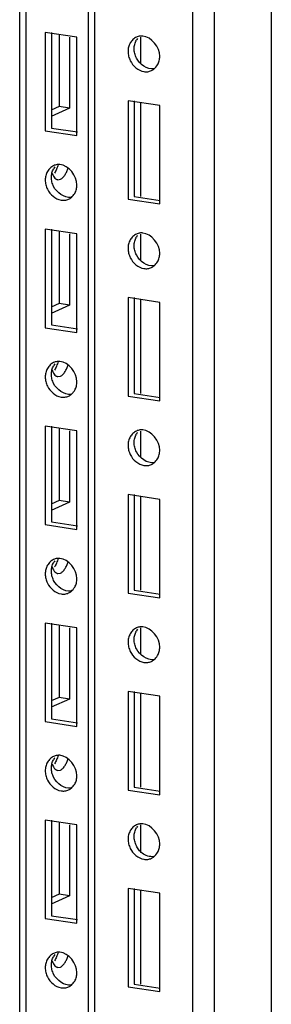
# Paper-space layout '177R0523_1_1' of a CAD drawing. Units: millimetres. Extents: x 0 to 864, y 0 to 559.
# Drawn here: x 339 to 342, y 309 to 324 of the extents above; entities that cross this region are included whole.
import ezdxf

# ---------------------------------------------------------------- set-up
doc = ezdxf.new("R2010")
doc.units = ezdxf.units.MM
doc.header["$LTSCALE"] = 47.498
doc.layers.get('0').update_dxf_attribs({"linetype": 'CONTINUOUS'})
doc.layers.add('00_BACKWALL', color=7, linetype='CONTINUOUS')

psp = doc.layouts.new('177R0523_1_1')

# ---------------------------------------------------------------- linework, layer by layer
at = {"color": 7, "linetype": 'CONTINUOUS'}
for p, q in [((339.623, 280.631), (339.623, 336.464)), ((339.717, 336.506), (339.717, 280.663)), ((338.571, 280.159), (338.571, 335.992)), ((338.664, 336.034), (338.664, 280.201)), ((338.962, 323.66), (338.962, 322.151)), ((339.449, 323.587), (338.962, 323.66)), ((339.056, 323.66), (339.056, 322.193)), ((339.174, 323.628), (339.174, 322.521)), ((339.336, 323.587), (339.336, 322.496)), ((339.449, 322.078), (339.449, 323.587)), ((340.423, 323.586), (340.423, 323.184)), ((340.231, 322.611), (340.231, 321.102)), ((340.718, 322.538), (340.231, 322.611)), ((340.325, 322.611), (340.325, 321.144)), ((340.423, 322.582), (340.423, 321.144)), ((340.718, 321.029), (340.718, 322.538)), ((339.174, 322.521), (339.055, 322.467)), ((339.336, 322.496), (339.055, 322.37)), ((339.336, 322.496), (339.174, 322.521)), ((338.962, 322.151), (339.449, 322.078)), ((339.056, 322.193), (339.457, 322.133)), ((339.153, 321.401), (339.196, 321.407)), ((340.231, 321.102), (340.718, 321.029)), ((340.325, 321.144), (340.726, 321.084)), ((338.962, 320.641), (338.962, 319.132)), ((339.449, 320.569), (338.962, 320.641)), ((339.056, 320.641), (339.056, 319.174)), ((339.174, 320.61), (339.174, 319.502)), ((339.336, 320.569), (339.336, 319.478)), ((339.449, 319.059), (339.449, 320.569)), ((340.423, 320.567), (340.423, 320.166)), ((340.231, 319.593), (340.231, 318.083)), ((340.718, 319.52), (340.231, 319.593)), ((340.325, 319.593), (340.325, 318.125)), ((340.423, 319.564), (340.423, 318.125)), ((340.718, 318.011), (340.718, 319.52)), ((339.174, 319.502), (339.055, 319.449)), ((339.336, 319.478), (339.055, 319.352)), ((339.336, 319.478), (339.174, 319.502)), ((338.962, 319.132), (339.449, 319.059)), ((339.056, 319.174), (339.457, 319.114)), ((339.153, 318.383), (339.196, 318.389)), ((340.231, 318.083), (340.718, 318.011)), ((340.325, 318.125), (340.726, 318.065)), ((338.962, 317.623), (338.962, 316.114)), ((339.449, 317.55), (338.962, 317.623)), ((339.056, 317.623), (339.056, 316.156)), ((339.174, 317.591), (339.174, 316.484)), ((339.336, 317.55), (339.336, 316.459)), ((339.449, 316.041), (339.449, 317.55)), ((340.423, 317.549), (340.423, 317.147)), ((340.231, 316.574), (340.231, 315.065)), ((340.718, 316.501), (340.231, 316.574)), ((340.325, 316.574), (340.325, 315.107)), ((340.423, 316.545), (340.423, 315.107)), ((340.718, 314.992), (340.718, 316.501)), ((339.174, 316.484), (339.055, 316.43)), ((339.336, 316.459), (339.055, 316.333)), ((339.336, 316.459), (339.174, 316.484)), ((338.962, 316.114), (339.449, 316.041)), ((339.056, 316.156), (339.457, 316.096)), ((339.153, 315.364), (339.196, 315.37)), ((340.231, 315.065), (340.718, 314.992)), ((340.325, 315.107), (340.726, 315.047)), ((338.962, 314.604), (338.962, 313.095)), ((339.449, 314.532), (338.962, 314.604)), ((339.056, 314.604), (339.056, 313.137)), ((339.174, 314.573), (339.174, 313.465)), ((339.336, 314.532), (339.336, 313.441)), ((339.449, 313.022), (339.449, 314.532)), ((340.423, 314.53), (340.423, 314.129)), ((340.231, 313.556), (340.231, 312.046)), ((340.718, 313.483), (340.231, 313.556)), ((340.325, 313.556), (340.325, 312.088)), ((340.423, 313.527), (340.423, 312.088)), ((340.718, 311.974), (340.718, 313.483)), ((339.174, 313.465), (339.055, 313.412)), ((339.336, 313.441), (339.055, 313.315)), ((339.336, 313.441), (339.174, 313.465)), ((338.962, 313.095), (339.449, 313.022)), ((339.056, 313.137), (339.457, 313.077)), ((339.153, 312.346), (339.196, 312.352)), ((340.231, 312.046), (340.718, 311.974)), ((340.325, 312.088), (340.726, 312.028)), ((338.962, 311.586), (338.962, 310.077)), ((339.449, 311.513), (338.962, 311.586)), ((339.056, 311.586), (339.056, 310.119)), ((339.174, 311.554), (339.174, 310.447)), ((339.336, 311.513), (339.336, 310.422)), ((339.449, 310.004), (339.449, 311.513)), ((340.423, 311.512), (340.423, 311.11)), ((340.231, 310.537), (340.231, 309.028)), ((340.718, 310.464), (340.231, 310.537)), ((340.325, 310.537), (340.325, 309.07)), ((340.423, 310.508), (340.423, 309.07)), ((340.718, 308.955), (340.718, 310.464)), ((339.174, 310.447), (339.055, 310.393)), ((339.336, 310.422), (339.055, 310.296)), ((339.336, 310.422), (339.174, 310.447)), ((338.962, 310.077), (339.449, 310.004)), ((339.056, 310.119), (339.457, 310.059)), ((339.153, 309.327), (339.196, 309.333)), ((340.231, 309.028), (340.718, 308.955)), ((340.325, 309.07), (340.726, 309.01))]:
    psp.add_line(p, q, dxfattribs=at)
for centre in [(340.574, 323.416), (339.305, 321.447), (340.574, 320.398), (339.305, 318.428), (340.574, 317.379), (339.305, 315.41), (340.574, 314.361), (339.305, 312.391), (340.574, 311.342), (339.305, 309.373)]:
    psp.add_arc(centre, 0.247, 142.7515, 150.3805, dxfattribs=at)
for points, knots in [([(340.359, 323.586), (340.34, 323.577), (340.304, 323.551), (340.277, 323.516), (340.266, 323.497)], [0, 0, 0, 0, 0.490628, 1, 1, 1, 1]), ([(340.414, 323.602), (340.404, 323.6), (340.386, 323.597), (340.368, 323.59), (340.359, 323.586)], [0, 0, 0, 0, 0.501814, 1, 1, 1, 1]), ([(340.456, 323.603), (340.449, 323.603), (340.435, 323.604), (340.421, 323.603), (340.414, 323.602)], [0, 0, 0, 0, 0.503092, 1, 1, 1, 1]), ([(340.266, 323.497), (340.26, 323.487), (340.25, 323.465), (340.242, 323.443), (340.239, 323.431)], [0, 0, 0, 0, 0.496923, 1, 1, 1, 1]), ([(340.325, 323.408), (340.325, 323.431), (340.331, 323.476), (340.348, 323.519), (340.359, 323.538)], [0, 0, 0, 0, 0.504043, 1, 1, 1, 1]), ([(340.239, 323.431), (340.236, 323.42), (340.232, 323.399), (340.231, 323.377), (340.231, 323.366)], [0, 0, 0, 0, 0.498891, 1, 1, 1, 1]), ([(340.231, 323.366), (340.231, 323.342), (340.238, 323.293), (340.255, 323.247), (340.266, 323.225)], [0, 0, 0, 0, 0.488534, 1, 1, 1, 1]), ([(340.36, 323.266), (340.349, 323.289), (340.332, 323.335), (340.325, 323.384), (340.325, 323.408)], [0, 0, 0, 0, 0.511577, 1, 1, 1, 1]), ([(340.683, 323.162), (340.694, 323.181), (340.712, 323.224), (340.718, 323.27), (340.718, 323.293)], [0, 0, 0, 0, 0.496005, 1, 1, 1, 1]), ([(340.632, 323.1), (340.642, 323.109), (340.661, 323.128), (340.676, 323.15), (340.683, 323.162)], [0, 0, 0, 0, 0.494073, 1, 1, 1, 1]), ([(340.474, 323.058), (340.493, 323.055), (340.533, 323.054), (340.572, 323.065), (340.59, 323.073)], [0, 0, 0, 0, 0.507033, 1, 1, 1, 1]), ([(340.59, 323.073), (340.597, 323.076), (340.612, 323.085), (340.626, 323.095), (340.632, 323.1)], [0, 0, 0, 0, 0.497448, 1, 1, 1, 1]), ([(339.145, 321.632), (339.135, 321.631), (339.117, 321.627), (339.099, 321.62), (339.09, 321.616)], [0, 0, 0, 0, 0.501814, 1, 1, 1, 1]), ([(339.158, 321.632), (339.152, 321.608), (339.137, 321.563), (339.116, 321.521), (339.104, 321.502)], [0, 0, 0, 0, 0.523083, 1, 1, 1, 1]), ([(339.188, 321.633), (339.18, 321.634), (339.166, 321.634), (339.152, 321.633), (339.145, 321.632)], [0, 0, 0, 0, 0.503092, 1, 1, 1, 1]), ([(338.997, 321.527), (338.991, 321.517), (338.981, 321.496), (338.973, 321.473), (338.97, 321.461)], [0, 0, 0, 0, 0.496923, 1, 1, 1, 1]), ([(339.09, 321.616), (339.071, 321.607), (339.035, 321.582), (339.008, 321.547), (338.997, 321.527)], [0, 0, 0, 0, 0.490628, 1, 1, 1, 1]), ([(339.056, 321.438), (339.056, 321.449), (339.057, 321.472), (339.062, 321.494), (339.064, 321.505)], [0, 0, 0, 0, 0.501173, 1, 1, 1, 1]), ([(339.064, 321.505), (339.067, 321.516), (339.075, 321.538), (339.085, 321.559), (339.091, 321.569)], [0, 0, 0, 0, 0.503048, 1, 1, 1, 1]), ([(339.07, 321.499), (339.072, 321.495), (339.074, 321.487), (339.078, 321.479), (339.079, 321.475)], [0, 0, 0, 0, 0.510898, 1, 1, 1, 1]), ([(339.079, 321.475), (339.085, 321.462), (339.097, 321.44), (339.115, 321.421), (339.125, 321.415)], [0, 0, 0, 0, 0.540014, 1, 1, 1, 1]), ([(339.196, 321.407), (339.209, 321.413), (339.236, 321.435), (339.256, 321.462), (339.266, 321.477)], [0, 0, 0, 0, 0.443653, 1, 1, 1, 1]), ([(339.266, 321.477), (339.276, 321.493), (339.294, 321.527), (339.307, 321.563), (339.313, 321.583)], [0, 0, 0, 0, 0.478606, 1, 1, 1, 1]), ([(338.97, 321.461), (338.968, 321.451), (338.963, 321.429), (338.962, 321.407), (338.962, 321.396)], [0, 0, 0, 0, 0.498891, 1, 1, 1, 1]), ([(338.962, 321.396), (338.962, 321.372), (338.969, 321.323), (338.986, 321.277), (338.997, 321.255)], [0, 0, 0, 0, 0.488534, 1, 1, 1, 1]), ([(339.091, 321.296), (339.08, 321.319), (339.063, 321.365), (339.056, 321.414), (339.056, 321.438)], [0, 0, 0, 0, 0.511577, 1, 1, 1, 1]), ([(339.125, 321.415), (339.129, 321.412), (339.138, 321.406), (339.148, 321.403), (339.153, 321.402)], [0, 0, 0, 0, 0.51212, 1, 1, 1, 1]), ([(339.414, 321.192), (339.425, 321.212), (339.443, 321.254), (339.449, 321.3), (339.449, 321.323)], [0, 0, 0, 0, 0.496005, 1, 1, 1, 1]), ([(339.363, 321.13), (339.373, 321.139), (339.392, 321.158), (339.407, 321.18), (339.414, 321.192)], [0, 0, 0, 0, 0.494073, 1, 1, 1, 1]), ([(339.205, 321.088), (339.224, 321.085), (339.264, 321.084), (339.303, 321.095), (339.321, 321.103)], [0, 0, 0, 0, 0.507033, 1, 1, 1, 1]), ([(339.321, 321.103), (339.329, 321.107), (339.343, 321.115), (339.357, 321.125), (339.363, 321.13)], [0, 0, 0, 0, 0.497448, 1, 1, 1, 1]), ([(340.359, 320.567), (340.34, 320.559), (340.304, 320.533), (340.277, 320.498), (340.266, 320.479)], [0, 0, 0, 0, 0.490628, 1, 1, 1, 1]), ([(340.414, 320.583), (340.404, 320.582), (340.386, 320.578), (340.368, 320.571), (340.359, 320.567)], [0, 0, 0, 0, 0.501814, 1, 1, 1, 1]), ([(340.456, 320.584), (340.449, 320.585), (340.435, 320.585), (340.421, 320.584), (340.414, 320.583)], [0, 0, 0, 0, 0.503092, 1, 1, 1, 1]), ([(340.266, 320.479), (340.26, 320.468), (340.25, 320.447), (340.242, 320.424), (340.239, 320.412)], [0, 0, 0, 0, 0.496923, 1, 1, 1, 1]), ([(340.325, 320.389), (340.325, 320.412), (340.331, 320.458), (340.348, 320.5), (340.359, 320.52)], [0, 0, 0, 0, 0.504043, 1, 1, 1, 1]), ([(340.239, 320.412), (340.236, 320.402), (340.232, 320.38), (340.231, 320.358), (340.231, 320.347)], [0, 0, 0, 0, 0.498891, 1, 1, 1, 1]), ([(340.231, 320.347), (340.231, 320.323), (340.238, 320.275), (340.255, 320.229), (340.266, 320.206)], [0, 0, 0, 0, 0.488534, 1, 1, 1, 1]), ([(340.36, 320.248), (340.349, 320.27), (340.332, 320.316), (340.325, 320.365), (340.325, 320.389)], [0, 0, 0, 0, 0.511577, 1, 1, 1, 1]), ([(340.683, 320.143), (340.694, 320.163), (340.712, 320.206), (340.718, 320.251), (340.718, 320.274)], [0, 0, 0, 0, 0.496005, 1, 1, 1, 1]), ([(340.632, 320.082), (340.642, 320.09), (340.661, 320.109), (340.676, 320.132), (340.683, 320.143)], [0, 0, 0, 0, 0.494073, 1, 1, 1, 1]), ([(340.474, 320.04), (340.493, 320.036), (340.533, 320.035), (340.572, 320.046), (340.59, 320.054)], [0, 0, 0, 0, 0.507033, 1, 1, 1, 1]), ([(340.59, 320.054), (340.597, 320.058), (340.612, 320.066), (340.626, 320.076), (340.632, 320.082)], [0, 0, 0, 0, 0.497448, 1, 1, 1, 1]), ([(339.145, 318.613), (339.135, 318.612), (339.117, 318.608), (339.099, 318.602), (339.09, 318.598)], [0, 0, 0, 0, 0.501814, 1, 1, 1, 1]), ([(339.158, 318.614), (339.152, 318.59), (339.137, 318.545), (339.116, 318.503), (339.104, 318.484)], [0, 0, 0, 0, 0.523083, 1, 1, 1, 1]), ([(339.188, 318.615), (339.18, 318.615), (339.166, 318.615), (339.152, 318.614), (339.145, 318.613)], [0, 0, 0, 0, 0.503092, 1, 1, 1, 1]), ([(338.997, 318.509), (338.991, 318.499), (338.981, 318.477), (338.973, 318.454), (338.97, 318.443)], [0, 0, 0, 0, 0.496923, 1, 1, 1, 1]), ([(339.09, 318.598), (339.071, 318.589), (339.035, 318.563), (339.008, 318.528), (338.997, 318.509)], [0, 0, 0, 0, 0.490628, 1, 1, 1, 1]), ([(339.056, 318.42), (339.056, 318.431), (339.057, 318.453), (339.062, 318.475), (339.064, 318.486)], [0, 0, 0, 0, 0.501173, 1, 1, 1, 1]), ([(339.064, 318.486), (339.067, 318.497), (339.075, 318.519), (339.085, 318.54), (339.091, 318.55)], [0, 0, 0, 0, 0.503048, 1, 1, 1, 1]), ([(339.07, 318.481), (339.072, 318.476), (339.074, 318.468), (339.078, 318.46), (339.079, 318.456)], [0, 0, 0, 0, 0.510898, 1, 1, 1, 1]), ([(339.079, 318.456), (339.085, 318.444), (339.097, 318.421), (339.115, 318.403), (339.125, 318.396)], [0, 0, 0, 0, 0.540014, 1, 1, 1, 1]), ([(339.196, 318.389), (339.209, 318.395), (339.236, 318.416), (339.256, 318.443), (339.266, 318.459)], [0, 0, 0, 0, 0.443653, 1, 1, 1, 1]), ([(339.266, 318.459), (339.276, 318.474), (339.294, 318.509), (339.307, 318.545), (339.313, 318.564)], [0, 0, 0, 0, 0.478606, 1, 1, 1, 1]), ([(338.97, 318.443), (338.968, 318.432), (338.963, 318.411), (338.962, 318.389), (338.962, 318.378)], [0, 0, 0, 0, 0.498891, 1, 1, 1, 1]), ([(338.962, 318.378), (338.962, 318.354), (338.969, 318.305), (338.986, 318.259), (338.997, 318.237)], [0, 0, 0, 0, 0.488534, 1, 1, 1, 1]), ([(339.091, 318.278), (339.08, 318.3), (339.063, 318.347), (339.056, 318.396), (339.056, 318.42)], [0, 0, 0, 0, 0.511577, 1, 1, 1, 1]), ([(339.125, 318.396), (339.129, 318.393), (339.138, 318.388), (339.148, 318.385), (339.153, 318.384)], [0, 0, 0, 0, 0.51212, 1, 1, 1, 1]), ([(339.414, 318.174), (339.425, 318.193), (339.443, 318.236), (339.449, 318.282), (339.449, 318.305)], [0, 0, 0, 0, 0.496005, 1, 1, 1, 1]), ([(339.363, 318.112), (339.373, 318.12), (339.392, 318.14), (339.407, 318.162), (339.414, 318.174)], [0, 0, 0, 0, 0.494073, 1, 1, 1, 1]), ([(339.205, 318.07), (339.224, 318.067), (339.264, 318.066), (339.303, 318.076), (339.321, 318.085)], [0, 0, 0, 0, 0.507033, 1, 1, 1, 1]), ([(339.321, 318.085), (339.329, 318.088), (339.343, 318.096), (339.357, 318.106), (339.363, 318.112)], [0, 0, 0, 0, 0.497448, 1, 1, 1, 1]), ([(340.359, 317.549), (340.34, 317.54), (340.304, 317.514), (340.277, 317.479), (340.266, 317.46)], [0, 0, 0, 0, 0.490628, 1, 1, 1, 1]), ([(340.414, 317.565), (340.404, 317.563), (340.386, 317.559), (340.368, 317.553), (340.359, 317.549)], [0, 0, 0, 0, 0.501814, 1, 1, 1, 1]), ([(340.456, 317.566), (340.449, 317.566), (340.435, 317.567), (340.421, 317.565), (340.414, 317.565)], [0, 0, 0, 0, 0.503092, 1, 1, 1, 1]), ([(340.266, 317.46), (340.26, 317.45), (340.25, 317.428), (340.242, 317.406), (340.239, 317.394)], [0, 0, 0, 0, 0.496923, 1, 1, 1, 1]), ([(340.325, 317.371), (340.325, 317.394), (340.331, 317.439), (340.348, 317.482), (340.359, 317.501)], [0, 0, 0, 0, 0.504043, 1, 1, 1, 1]), ([(340.239, 317.394), (340.236, 317.383), (340.232, 317.362), (340.231, 317.34), (340.231, 317.329)], [0, 0, 0, 0, 0.498891, 1, 1, 1, 1]), ([(340.231, 317.329), (340.231, 317.305), (340.238, 317.256), (340.255, 317.21), (340.266, 317.188)], [0, 0, 0, 0, 0.488534, 1, 1, 1, 1]), ([(340.36, 317.229), (340.349, 317.252), (340.332, 317.298), (340.325, 317.347), (340.325, 317.371)], [0, 0, 0, 0, 0.511577, 1, 1, 1, 1]), ([(340.683, 317.125), (340.694, 317.144), (340.712, 317.187), (340.718, 317.233), (340.718, 317.256)], [0, 0, 0, 0, 0.496005, 1, 1, 1, 1]), ([(340.632, 317.063), (340.642, 317.072), (340.661, 317.091), (340.676, 317.113), (340.683, 317.125)], [0, 0, 0, 0, 0.494073, 1, 1, 1, 1]), ([(340.474, 317.021), (340.493, 317.018), (340.533, 317.017), (340.572, 317.028), (340.59, 317.036)], [0, 0, 0, 0, 0.507033, 1, 1, 1, 1]), ([(340.59, 317.036), (340.597, 317.039), (340.612, 317.047), (340.626, 317.058), (340.632, 317.063)], [0, 0, 0, 0, 0.497448, 1, 1, 1, 1]), ([(339.145, 315.595), (339.135, 315.594), (339.117, 315.59), (339.099, 315.583), (339.09, 315.579)], [0, 0, 0, 0, 0.501814, 1, 1, 1, 1]), ([(339.158, 315.595), (339.152, 315.571), (339.137, 315.526), (339.116, 315.484), (339.104, 315.465)], [0, 0, 0, 0, 0.523083, 1, 1, 1, 1]), ([(339.188, 315.596), (339.18, 315.597), (339.166, 315.597), (339.152, 315.596), (339.145, 315.595)], [0, 0, 0, 0, 0.503092, 1, 1, 1, 1]), ([(338.997, 315.49), (338.991, 315.48), (338.981, 315.459), (338.973, 315.436), (338.97, 315.424)], [0, 0, 0, 0, 0.496923, 1, 1, 1, 1]), ([(339.09, 315.579), (339.071, 315.57), (339.035, 315.545), (339.008, 315.51), (338.997, 315.49)], [0, 0, 0, 0, 0.490628, 1, 1, 1, 1]), ([(339.056, 315.401), (339.056, 315.412), (339.057, 315.435), (339.062, 315.457), (339.064, 315.468)], [0, 0, 0, 0, 0.501173, 1, 1, 1, 1]), ([(339.064, 315.468), (339.067, 315.479), (339.075, 315.501), (339.085, 315.522), (339.091, 315.532)], [0, 0, 0, 0, 0.503048, 1, 1, 1, 1]), ([(339.07, 315.462), (339.072, 315.458), (339.074, 315.45), (339.078, 315.441), (339.079, 315.438)], [0, 0, 0, 0, 0.510898, 1, 1, 1, 1]), ([(339.079, 315.438), (339.085, 315.425), (339.097, 315.403), (339.115, 315.384), (339.125, 315.378)], [0, 0, 0, 0, 0.540014, 1, 1, 1, 1]), ([(339.196, 315.37), (339.209, 315.376), (339.236, 315.398), (339.256, 315.425), (339.266, 315.44)], [0, 0, 0, 0, 0.443653, 1, 1, 1, 1]), ([(339.266, 315.44), (339.276, 315.456), (339.294, 315.49), (339.307, 315.526), (339.313, 315.545)], [0, 0, 0, 0, 0.478606, 1, 1, 1, 1]), ([(338.97, 315.424), (338.968, 315.414), (338.963, 315.392), (338.962, 315.37), (338.962, 315.359)], [0, 0, 0, 0, 0.498891, 1, 1, 1, 1]), ([(338.962, 315.359), (338.962, 315.335), (338.969, 315.286), (338.986, 315.24), (338.997, 315.218)], [0, 0, 0, 0, 0.488534, 1, 1, 1, 1]), ([(339.091, 315.259), (339.08, 315.282), (339.063, 315.328), (339.056, 315.377), (339.056, 315.401)], [0, 0, 0, 0, 0.511577, 1, 1, 1, 1]), ([(339.125, 315.378), (339.129, 315.375), (339.138, 315.369), (339.148, 315.366), (339.153, 315.365)], [0, 0, 0, 0, 0.51212, 1, 1, 1, 1]), ([(339.414, 315.155), (339.425, 315.175), (339.443, 315.217), (339.449, 315.263), (339.449, 315.286)], [0, 0, 0, 0, 0.496005, 1, 1, 1, 1]), ([(339.363, 315.093), (339.373, 315.102), (339.392, 315.121), (339.407, 315.143), (339.414, 315.155)], [0, 0, 0, 0, 0.494073, 1, 1, 1, 1]), ([(339.205, 315.051), (339.224, 315.048), (339.264, 315.047), (339.303, 315.058), (339.321, 315.066)], [0, 0, 0, 0, 0.507033, 1, 1, 1, 1]), ([(339.321, 315.066), (339.329, 315.07), (339.343, 315.078), (339.357, 315.088), (339.363, 315.093)], [0, 0, 0, 0, 0.497448, 1, 1, 1, 1]), ([(340.359, 314.53), (340.34, 314.521), (340.304, 314.496), (340.277, 314.461), (340.266, 314.442)], [0, 0, 0, 0, 0.490628, 1, 1, 1, 1]), ([(340.414, 314.546), (340.404, 314.545), (340.386, 314.541), (340.368, 314.534), (340.359, 314.53)], [0, 0, 0, 0, 0.501814, 1, 1, 1, 1]), ([(340.456, 314.547), (340.449, 314.548), (340.435, 314.548), (340.421, 314.547), (340.414, 314.546)], [0, 0, 0, 0, 0.503092, 1, 1, 1, 1]), ([(340.266, 314.442), (340.26, 314.431), (340.25, 314.41), (340.242, 314.387), (340.239, 314.375)], [0, 0, 0, 0, 0.496923, 1, 1, 1, 1]), ([(340.325, 314.352), (340.325, 314.375), (340.331, 314.421), (340.348, 314.463), (340.359, 314.483)], [0, 0, 0, 0, 0.504043, 1, 1, 1, 1]), ([(340.239, 314.375), (340.236, 314.365), (340.232, 314.343), (340.231, 314.321), (340.231, 314.31)], [0, 0, 0, 0, 0.498891, 1, 1, 1, 1]), ([(340.231, 314.31), (340.231, 314.286), (340.238, 314.238), (340.255, 314.192), (340.266, 314.169)], [0, 0, 0, 0, 0.488534, 1, 1, 1, 1]), ([(340.36, 314.21), (340.349, 314.233), (340.332, 314.279), (340.325, 314.328), (340.325, 314.352)], [0, 0, 0, 0, 0.511577, 1, 1, 1, 1]), ([(340.683, 314.106), (340.694, 314.126), (340.712, 314.169), (340.718, 314.214), (340.718, 314.237)], [0, 0, 0, 0, 0.496005, 1, 1, 1, 1]), ([(340.632, 314.045), (340.642, 314.053), (340.661, 314.072), (340.676, 314.094), (340.683, 314.106)], [0, 0, 0, 0, 0.494073, 1, 1, 1, 1]), ([(340.474, 314.003), (340.493, 313.999), (340.533, 313.998), (340.572, 314.009), (340.59, 314.017)], [0, 0, 0, 0, 0.507033, 1, 1, 1, 1]), ([(340.59, 314.017), (340.597, 314.021), (340.612, 314.029), (340.626, 314.039), (340.632, 314.045)], [0, 0, 0, 0, 0.497448, 1, 1, 1, 1]), ([(339.145, 312.576), (339.135, 312.575), (339.117, 312.571), (339.099, 312.565), (339.09, 312.561)], [0, 0, 0, 0, 0.501814, 1, 1, 1, 1]), ([(339.158, 312.577), (339.152, 312.553), (339.137, 312.508), (339.116, 312.466), (339.104, 312.447)], [0, 0, 0, 0, 0.523083, 1, 1, 1, 1]), ([(339.188, 312.578), (339.18, 312.578), (339.166, 312.578), (339.152, 312.577), (339.145, 312.576)], [0, 0, 0, 0, 0.503092, 1, 1, 1, 1]), ([(338.997, 312.472), (338.991, 312.462), (338.981, 312.44), (338.973, 312.417), (338.97, 312.406)], [0, 0, 0, 0, 0.496923, 1, 1, 1, 1]), ([(339.09, 312.561), (339.071, 312.552), (339.035, 312.526), (339.008, 312.491), (338.997, 312.472)], [0, 0, 0, 0, 0.490628, 1, 1, 1, 1]), ([(339.056, 312.383), (339.056, 312.394), (339.057, 312.416), (339.062, 312.438), (339.064, 312.449)], [0, 0, 0, 0, 0.501173, 1, 1, 1, 1]), ([(339.064, 312.449), (339.067, 312.46), (339.075, 312.482), (339.085, 312.503), (339.091, 312.513)], [0, 0, 0, 0, 0.503048, 1, 1, 1, 1]), ([(339.07, 312.444), (339.072, 312.439), (339.074, 312.431), (339.078, 312.423), (339.079, 312.419)], [0, 0, 0, 0, 0.510898, 1, 1, 1, 1]), ([(339.079, 312.419), (339.085, 312.406), (339.097, 312.384), (339.115, 312.366), (339.125, 312.359)], [0, 0, 0, 0, 0.540014, 1, 1, 1, 1]), ([(339.196, 312.352), (339.209, 312.358), (339.236, 312.379), (339.256, 312.406), (339.266, 312.422)], [0, 0, 0, 0, 0.443653, 1, 1, 1, 1]), ([(339.266, 312.422), (339.276, 312.437), (339.294, 312.472), (339.307, 312.508), (339.313, 312.527)], [0, 0, 0, 0, 0.478606, 1, 1, 1, 1]), ([(338.97, 312.406), (338.968, 312.395), (338.963, 312.373), (338.962, 312.352), (338.962, 312.341)], [0, 0, 0, 0, 0.498891, 1, 1, 1, 1]), ([(338.962, 312.341), (338.962, 312.317), (338.969, 312.268), (338.986, 312.222), (338.997, 312.199)], [0, 0, 0, 0, 0.488534, 1, 1, 1, 1]), ([(339.091, 312.241), (339.08, 312.263), (339.063, 312.31), (339.056, 312.359), (339.056, 312.383)], [0, 0, 0, 0, 0.511577, 1, 1, 1, 1]), ([(339.125, 312.359), (339.129, 312.356), (339.138, 312.351), (339.148, 312.348), (339.153, 312.347)], [0, 0, 0, 0, 0.51212, 1, 1, 1, 1]), ([(339.414, 312.136), (339.425, 312.156), (339.443, 312.199), (339.449, 312.245), (339.449, 312.268)], [0, 0, 0, 0, 0.496005, 1, 1, 1, 1]), ([(339.363, 312.075), (339.373, 312.083), (339.392, 312.103), (339.407, 312.125), (339.414, 312.136)], [0, 0, 0, 0, 0.494073, 1, 1, 1, 1]), ([(339.205, 312.033), (339.224, 312.03), (339.264, 312.029), (339.303, 312.039), (339.321, 312.048)], [0, 0, 0, 0, 0.507033, 1, 1, 1, 1]), ([(339.321, 312.048), (339.329, 312.051), (339.343, 312.059), (339.357, 312.069), (339.363, 312.075)], [0, 0, 0, 0, 0.497448, 1, 1, 1, 1]), ([(340.359, 311.512), (340.34, 311.503), (340.304, 311.477), (340.277, 311.442), (340.266, 311.423)], [0, 0, 0, 0, 0.490628, 1, 1, 1, 1]), ([(340.414, 311.528), (340.404, 311.526), (340.386, 311.522), (340.368, 311.516), (340.359, 311.512)], [0, 0, 0, 0, 0.501814, 1, 1, 1, 1]), ([(340.456, 311.529), (340.449, 311.529), (340.435, 311.53), (340.421, 311.528), (340.414, 311.528)], [0, 0, 0, 0, 0.503092, 1, 1, 1, 1]), ([(340.266, 311.423), (340.26, 311.413), (340.25, 311.391), (340.242, 311.368), (340.239, 311.357)], [0, 0, 0, 0, 0.496923, 1, 1, 1, 1]), ([(340.325, 311.334), (340.325, 311.357), (340.331, 311.402), (340.348, 311.445), (340.359, 311.464)], [0, 0, 0, 0, 0.504043, 1, 1, 1, 1]), ([(340.239, 311.357), (340.236, 311.346), (340.232, 311.325), (340.231, 311.303), (340.231, 311.292)], [0, 0, 0, 0, 0.498891, 1, 1, 1, 1]), ([(340.231, 311.292), (340.231, 311.268), (340.238, 311.219), (340.255, 311.173), (340.266, 311.151)], [0, 0, 0, 0, 0.488534, 1, 1, 1, 1]), ([(340.36, 311.192), (340.349, 311.214), (340.332, 311.261), (340.325, 311.31), (340.325, 311.334)], [0, 0, 0, 0, 0.511577, 1, 1, 1, 1]), ([(340.683, 311.088), (340.694, 311.107), (340.712, 311.15), (340.718, 311.196), (340.718, 311.219)], [0, 0, 0, 0, 0.496005, 1, 1, 1, 1]), ([(340.448, 311.079), (340.429, 311.094), (340.396, 311.129), (340.37, 311.17), (340.36, 311.192)], [0, 0, 0, 0, 0.492955, 1, 1, 1, 1]), ([(340.632, 311.026), (340.642, 311.035), (340.661, 311.054), (340.676, 311.076), (340.683, 311.088)], [0, 0, 0, 0, 0.494073, 1, 1, 1, 1]), ([(340.474, 310.984), (340.493, 310.981), (340.533, 310.98), (340.572, 310.991), (340.59, 310.999)], [0, 0, 0, 0, 0.507033, 1, 1, 1, 1]), ([(340.59, 310.999), (340.597, 311.002), (340.612, 311.01), (340.626, 311.021), (340.632, 311.026)], [0, 0, 0, 0, 0.497448, 1, 1, 1, 1]), ([(339.145, 309.558), (339.135, 309.557), (339.117, 309.553), (339.099, 309.546), (339.09, 309.542)], [0, 0, 0, 0, 0.501814, 1, 1, 1, 1]), ([(339.158, 309.558), (339.152, 309.534), (339.137, 309.489), (339.116, 309.447), (339.104, 309.428)], [0, 0, 0, 0, 0.523083, 1, 1, 1, 1]), ([(339.188, 309.559), (339.18, 309.56), (339.166, 309.56), (339.152, 309.559), (339.145, 309.558)], [0, 0, 0, 0, 0.503092, 1, 1, 1, 1]), ([(338.997, 309.453), (338.991, 309.443), (338.981, 309.421), (338.973, 309.399), (338.97, 309.387)], [0, 0, 0, 0, 0.496923, 1, 1, 1, 1]), ([(339.09, 309.542), (339.071, 309.533), (339.035, 309.508), (339.008, 309.472), (338.997, 309.453)], [0, 0, 0, 0, 0.490628, 1, 1, 1, 1]), ([(339.056, 309.364), (339.056, 309.375), (339.057, 309.398), (339.062, 309.42), (339.064, 309.431)], [0, 0, 0, 0, 0.501173, 1, 1, 1, 1]), ([(339.064, 309.431), (339.067, 309.442), (339.075, 309.464), (339.085, 309.485), (339.091, 309.495)], [0, 0, 0, 0, 0.503048, 1, 1, 1, 1]), ([(339.07, 309.425), (339.072, 309.421), (339.074, 309.413), (339.078, 309.404), (339.079, 309.401)], [0, 0, 0, 0, 0.510898, 1, 1, 1, 1]), ([(339.079, 309.401), (339.085, 309.388), (339.097, 309.366), (339.115, 309.347), (339.125, 309.341)], [0, 0, 0, 0, 0.540014, 1, 1, 1, 1]), ([(339.196, 309.333), (339.209, 309.339), (339.236, 309.361), (339.256, 309.388), (339.266, 309.403)], [0, 0, 0, 0, 0.443653, 1, 1, 1, 1]), ([(339.266, 309.403), (339.276, 309.419), (339.294, 309.453), (339.307, 309.489), (339.313, 309.508)], [0, 0, 0, 0, 0.478606, 1, 1, 1, 1]), ([(338.97, 309.387), (338.968, 309.377), (338.963, 309.355), (338.962, 309.333), (338.962, 309.322)], [0, 0, 0, 0, 0.498891, 1, 1, 1, 1]), ([(338.962, 309.322), (338.962, 309.298), (338.969, 309.249), (338.986, 309.203), (338.997, 309.181)], [0, 0, 0, 0, 0.488534, 1, 1, 1, 1]), ([(339.091, 309.222), (339.08, 309.245), (339.063, 309.291), (339.056, 309.34), (339.056, 309.364)], [0, 0, 0, 0, 0.511577, 1, 1, 1, 1]), ([(339.125, 309.341), (339.129, 309.338), (339.138, 309.332), (339.148, 309.329), (339.153, 309.328)], [0, 0, 0, 0, 0.51212, 1, 1, 1, 1]), ([(339.414, 309.118), (339.425, 309.138), (339.443, 309.18), (339.449, 309.226), (339.449, 309.249)], [0, 0, 0, 0, 0.496005, 1, 1, 1, 1]), ([(339.363, 309.056), (339.373, 309.065), (339.392, 309.084), (339.407, 309.106), (339.414, 309.118)], [0, 0, 0, 0, 0.494073, 1, 1, 1, 1]), ([(339.205, 309.014), (339.224, 309.011), (339.264, 309.01), (339.303, 309.021), (339.321, 309.029)], [0, 0, 0, 0, 0.507033, 1, 1, 1, 1]), ([(339.321, 309.029), (339.329, 309.033), (339.343, 309.041), (339.357, 309.051), (339.363, 309.056)], [0, 0, 0, 0, 0.497448, 1, 1, 1, 1])]:
    psp.add_open_spline(points, degree=3, knots=knots, dxfattribs=at)
for points in [[(340.718, 323.293), (340.718, 323.428), (340.591, 323.593), (340.456, 323.603)], [(340.266, 323.225), (340.304, 323.145), (340.386, 323.072), (340.474, 323.058)], [(340.629, 323.099), (340.524, 323.085), (340.406, 323.171), (340.36, 323.266)], [(339.449, 321.323), (339.449, 321.458), (339.322, 321.624), (339.188, 321.633)], [(338.997, 321.255), (339.036, 321.175), (339.117, 321.102), (339.205, 321.088)], [(339.36, 321.13), (339.255, 321.116), (339.137, 321.202), (339.091, 321.296)], [(340.718, 320.274), (340.718, 320.41), (340.591, 320.575), (340.456, 320.584)], [(340.266, 320.206), (340.304, 320.126), (340.386, 320.053), (340.474, 320.04)], [(340.629, 320.081), (340.524, 320.067), (340.406, 320.153), (340.36, 320.248)], [(339.449, 318.305), (339.449, 318.44), (339.322, 318.605), (339.188, 318.615)], [(338.997, 318.237), (339.036, 318.157), (339.117, 318.083), (339.205, 318.07)], [(339.36, 318.111), (339.255, 318.097), (339.137, 318.183), (339.091, 318.278)], [(340.718, 317.256), (340.718, 317.391), (340.591, 317.556), (340.456, 317.566)], [(340.266, 317.188), (340.304, 317.108), (340.386, 317.035), (340.474, 317.021)], [(340.629, 317.062), (340.524, 317.048), (340.406, 317.134), (340.36, 317.229)], [(339.449, 315.286), (339.449, 315.421), (339.322, 315.587), (339.188, 315.596)], [(338.997, 315.218), (339.036, 315.138), (339.117, 315.065), (339.205, 315.051)], [(339.36, 315.092), (339.255, 315.079), (339.137, 315.165), (339.091, 315.259)], [(340.718, 314.237), (340.718, 314.373), (340.591, 314.538), (340.456, 314.547)], [(340.266, 314.169), (340.304, 314.089), (340.386, 314.016), (340.474, 314.003)], [(340.629, 314.044), (340.524, 314.03), (340.406, 314.116), (340.36, 314.21)], [(339.449, 312.268), (339.449, 312.403), (339.322, 312.568), (339.188, 312.578)], [(338.997, 312.199), (339.036, 312.12), (339.117, 312.046), (339.205, 312.033)], [(339.36, 312.074), (339.255, 312.06), (339.137, 312.146), (339.091, 312.241)], [(340.718, 311.219), (340.718, 311.354), (340.591, 311.519), (340.456, 311.529)], [(340.266, 311.151), (340.304, 311.071), (340.386, 310.997), (340.474, 310.984)], [(340.629, 311.025), (340.566, 311.017), (340.497, 311.04), (340.448, 311.079)], [(339.449, 309.249), (339.449, 309.384), (339.322, 309.55), (339.188, 309.559)], [(338.997, 309.181), (339.036, 309.101), (339.117, 309.028), (339.205, 309.014)], [(339.36, 309.055), (339.255, 309.042), (339.137, 309.128), (339.091, 309.222)]]:
    psp.add_open_spline(points, degree=3, dxfattribs=at)
at = {"layer": '00_BACKWALL', "color": 7, "linetype": 'CONTINUOUS'}
for p, q in [((342.428, 194.529), (342.428, 379.994)), ((341.553, 379.601), (341.553, 194.137)), ((341.222, 337.17), (341.222, 194.315))]:
    psp.add_line(p, q, dxfattribs=at)

doc.saveas('drawing.dxf')
